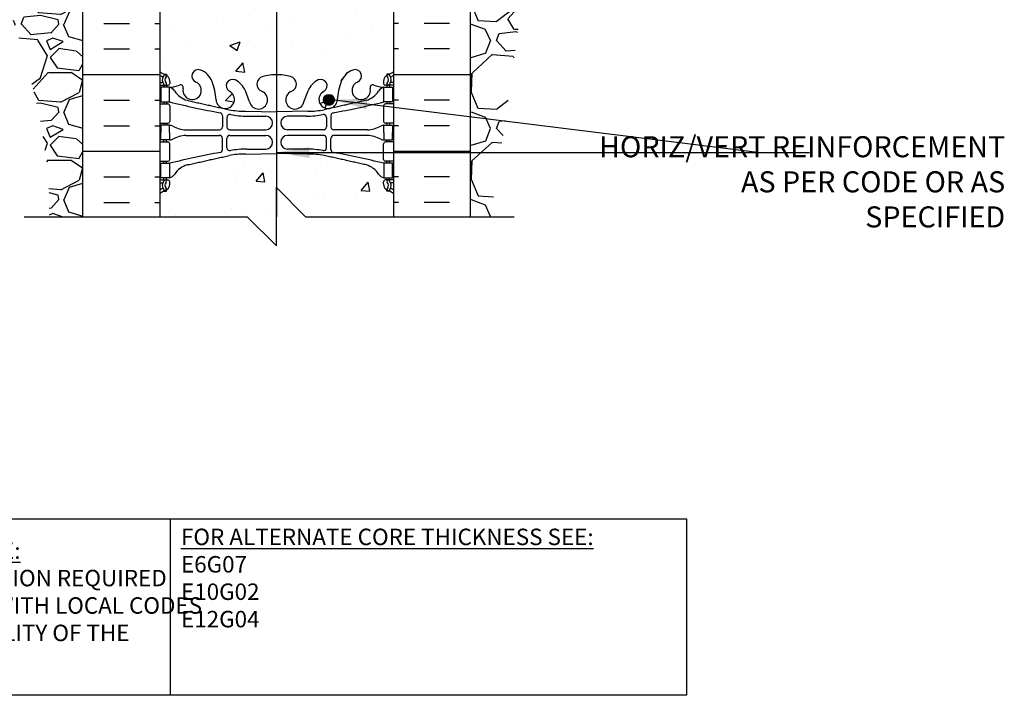
# Model space of a CAD drawing. Units: inches. Extents: x 160.8 to 211.5, y 103.1 to 183.5.
# Drawn here: x 177.8 to 211.5, y 103.1 to 126.2 of the extents above; entities that cross this region are included whole.
import ezdxf

# ---------------------------------------------------------------- set-up
doc = ezdxf.new("R2010")
doc.units = ezdxf.units.IN
doc.header["$MEASUREMENT"] = 0
for name, color, linetype in [('HATCH', 12, 'Continuous'), ('LINE18', 9, 'Continuous'), ('line25', 2, 'Continuous'), ('LINE3', 3, 'Continuous'), ('LINE50', 5, 'Continuous'), ('TEXT', 4, 'Continuous'), ('Web_Edge', 9, 'Continuous')]:
    doc.layers.add(name, color=color, linetype=linetype)
doc.styles.add('DIM', font='romans.shx', dxfattribs={"width": 0.7})
doc.styles.get("Standard").update_dxf_attribs({"font": 'romans.shx', "height": 0.75})
doc.dimstyles.new('ext_12', dxfattribs={"dimscale": 12, "dimtxt": 0.09375, "dimasz": 0.09375, "dimexe": 0.09375, "dimexo": 0.0625, "dimgap": 0.0625, "dimtad": 1, "dimdec": 1, "dimzin": 2, "dimdsep": 46, "dimlunit": 4, "dimtxsty": 'DIM', "dimcen": 0.09, "dimdle": 0.09375, "dimclrt": 4, "dimadec": 0, "dimazin": 0, "dimtfac": 1, "dimtdec": 1, "dimtmove": 2, "dimatfit": 3, "dimfxl": 1, "dimfrac": 2, "dimtolj": 1, "dimtzin": 0, "dimarcsym": 0})

msp = doc.modelspace()

# ---------------------------------------------------------------- hatches: boundary and pattern name
at = {"layer": 'HATCH'}
h = msp.add_hatch(dxfattribs=at)
h.set_pattern_fill('AR-CONC', color=256, scale=0.5)
edge = h.paths.add_edge_path()
edge.add_line((190.2783681, 120.5584036), (190.2783681, 120.6259036))
edge.add_arc((190.3408681, 120.6259036), 0.0625, 90, 180, ccw=False)
edge.add_line((190.3408681, 120.6884036), (190.3883681, 120.6884036))
edge.add_line((190.3883681, 120.6884036), (190.3883681, 120.7584036))
edge.add_line((190.3883681, 120.7584036), (190.2833681, 120.7584036))
edge.add_arc((190.4057768, 121.1010074), 0.3638149, 214.97751375, 250.33874127, ccw=False)
edge.add_arc((189.4826579, 120.4897774), 0.7434991, 32.79191653, 73.81071146)
edge.add_spline(control_points=[(189.689954, 121.2037936), (188.252504, 121.5242536)], knot_values=[0, 0, 1, 1], degree=1, periodic=0)
edge.add_arc((187.6961662, 118.5926488), 2.9839267, 79.25461643, 90.09946546)
edge.add_line((187.6909861, 121.576571), (186.6243711, 121.5923235))
edge.add_line((186.6243711, 121.5923235), (185.5577562, 121.576571))
edge.add_arc((185.5525761, 118.5926488), 2.9839267, 89.90053454, 100.74538357)
edge.add_spline(control_points=[(184.9962382, 121.5242536), (183.5587882, 121.2037936)], knot_values=[0, 0, 1, 1], degree=1, periodic=0)
edge.add_arc((183.7660844, 120.4897774), 0.7434991, 106.18928854, 147.20808347)
edge.add_arc((182.8429655, 121.1010074), 0.3638149, 289.66125873, 325.02248625, ccw=False)
edge.add_line((182.9653741, 120.7584036), (182.8603741, 120.7584036))
edge.add_line((182.8603741, 120.7584036), (182.8603741, 120.6884036))
edge.add_line((182.8603741, 120.6884036), (182.9078741, 120.6884036))
edge.add_arc((182.9078741, 120.6259036), 0.0625, 0, 90, ccw=False)
edge.add_line((182.9703741, 120.6259036), (182.9703741, 120.5584036))
edge.add_arc((182.7203741, 120.5584036), 0.25, 304.05579774, 360, ccw=False)
edge.add_line((182.8603741, 120.3512804), (182.8603741, 120.3095544))
edge.add_line((182.8603741, 120.3095544), (182.7703741, 120.3095544))
edge.add_arc((182.9703741, 119.8512968), 0.5, 113.57817848, 133.78911117)
edge.add_line((182.6243711, 120.2122427), (182.6243711, 119.4327139))
edge.add_line((182.6243711, 119.4327139), (185.6128275, 119.432699))
edge.add_line((185.6128275, 119.432699), (186.6128275, 118.432699))
edge.add_line((186.6128275, 118.432699), (186.6128275, 120.432699))
edge.add_line((186.6128275, 120.432699), (187.6128275, 119.432699))
edge.add_line((187.6128275, 119.432699), (190.6243711, 119.4327193))
edge.add_line((190.6243711, 119.4327193), (190.6243711, 120.2122427))
edge.add_arc((190.2783681, 119.8512968), 0.5, 46.21088883, 66.42182152)
edge.add_line((190.4783681, 120.3095544), (190.3883681, 120.3095544))
edge.add_line((190.3883681, 120.3095544), (190.3883681, 120.3512804))
edge.add_arc((190.5283681, 120.5584036), 0.25, 180, 235.94420226, ccw=False)
h.paths.add_polyline_path([(190.6243711, 127.1778339), (190.6243711, 127.9372226), (190.5393747, 127.676567, -0.6), (190.4393747, 127.676567), (190.3904617, 127.826567), (190.2643747, 127.826567, -0.4142135624), (190.2143747, 127.876567), (190.2143747, 127.906567), (190.1143747, 127.906567), (190.1143747, 129.5080651, -0.3803920598), (189.8214103, 129.8031667, 2.0872314076), (189.3875109, 129.5783494, -1), (189.2240823, 129.1698264, -0.213449913), (188.8318565, 129.5590268, -0.0699232591), (188.6949896, 130.2028295, 1.7023944724), (188.2452211, 129.8902852, -0.9407930193), (188.0417086, 129.507022, -0.1730747606), (187.6958003, 129.8736791), (187.5531624, 130.2605239, 1.6124735372), (187.1216193, 129.9009357, -0.734872413), (187.0985157, 129.3898969, -0.0684752628), (186.6243752, 129.3278339, -0.0684752628), (186.1502348, 129.3898969, -0.734872413), (186.1271312, 129.9009357, 1.6124735372), (185.695588, 130.2605239), (185.5529502, 129.8736791, -0.1730747606), (185.2070419, 129.507022, -0.9407930193), (185.0035293, 129.8902852, 1.7023944724), (184.5537609, 130.2028295, -0.0699232591), (184.4168939, 129.5590268, -0.213449913), (184.0246681, 129.1698264, -1), (183.8612396, 129.5783494, 2.0872314076), (183.4273401, 129.8031667, -0.3803970205), (183.1343703, 129.5080647), (183.1343675, 127.906567), (183.0343675, 127.906567), (183.0343675, 127.876567, -0.4142135624), (182.9843675, 127.826567), (182.8582805, 127.826567), (182.8093675, 127.676567, -0.6), (182.7093675, 127.676567), (182.6243711, 127.9372226), (182.6243711, 127.1778339), (182.6243711, 124.4045645, 0.0884161507), (182.7703741, 124.3072528), (182.8603741, 124.3072528), (182.8603741, 124.2655267, -0.2490694202), (182.9703741, 124.0584036), (182.9703741, 123.9909036, -0.4142135624), (182.9078741, 123.9284036), (182.8603741, 123.9284036), (182.8603741, 123.8584036), (182.9653741, 123.8584036, 0.0853478446), (183.2948336, 123.9339222, -0.6696014941), (183.427336, 123.8136405, 2.0872314076), (183.8612355, 124.0384577, -1), (184.024664, 124.4469808, -0.213449913), (184.4168898, 124.0577803, -0.0699232591), (184.5537567, 123.4139776, 1.7023944724), (185.0035252, 123.7265219, -0.9407930193), (185.2070377, 124.1097851, -0.1730747606), (185.5529461, 123.7431281), (185.6955839, 123.3562833, 1.6124735372), (186.1271271, 123.7158715, -0.734872413), (186.1502307, 124.2269103, -0.0684752628), (186.6243711, 124.2889733, -0.0684752628), (187.0985115, 124.2269103, -0.734872413), (187.1216152, 123.7158715, 1.6124735372), (187.5531583, 123.3562833), (187.6957962, 123.7431281, -0.1730747606), (188.0417045, 124.1097851, -0.9407930193), (188.245217, 123.7265219, 1.7023944724), (188.6949855, 123.4139776, -0.0699232591), (188.8318524, 124.0577803, -0.213449913), (189.2240782, 124.4469808, -1), (189.3875068, 124.0384577, 2.0872314076), (189.8214062, 123.8136405, -0.6696014941), (189.9539086, 123.9339222, 0.0853478446), (190.2833681, 123.8584036), (190.3883681, 123.8584036), (190.3883681, 123.9284036), (190.3408681, 123.9284036, -0.4142135624), (190.2783681, 123.9909036), (190.2783681, 124.0584036, -0.2490694202), (190.3883681, 124.2655267), (190.3883681, 124.3072528), (190.4783681, 124.3072528, 0.0884161507), (190.6243711, 124.4045645)])
h.paths.add_polyline_path([(186.5481252, 131.904623, 0.2256517541), (186.1731252, 132.279623), (183.5093757, 132.279623, 0.2256517541), (183.1343757, 131.904623), (183.1343757, 131.0638171, 0.2256517541), (183.5093757, 130.6888171), (186.1731252, 130.6888171, 0.2256517541), (186.5481252, 131.0638171)])
h.paths.add_polyline_path([(186.5481252, 132.8452446), (186.5481252, 133.6860505, 0.2256517541), (186.1731252, 134.0610505), (183.5093757, 134.0610505, 0.2256517541), (183.1343757, 133.6860505), (183.1343757, 132.8452446, 0.2256517541), (183.5093757, 132.4702446), (186.1731252, 132.4702446, 0.2256517541)])
h.paths.add_polyline_path([(190.1143747, 133.6860505, 0.2256517541), (189.7393747, 134.0610505), (187.0756252, 134.0610505, 0.2256517541), (186.7006252, 133.6860505), (186.7006252, 132.8452446, 0.2256517541), (187.0756252, 132.4702446), (189.7393747, 132.4702446, 0.2256517541), (190.1143747, 132.8452446)])
h.paths.add_polyline_path([(190.1143747, 131.904623, 0.2256517541), (189.7393747, 132.279623), (187.0756252, 132.279623, 0.2256517541), (186.7006252, 131.904623), (186.7006252, 131.0638171, 0.2256517541), (187.0756252, 130.6888171), (189.7393747, 130.6888171, 0.2256517541), (190.1143747, 131.0638171)])
h.paths.add_polyline_path([(190.1143747, 135.8654839), (189.9943747, 136.0654839), (189.9943747, 136.1778339), (189.9943747, 136.2901839), (190.1143747, 136.4901839), (190.1143747, 137.9589936, 0.2681384485), (189.9532241, 138.1071171), (183.2955264, 138.1071171, 0.2681558505), (183.1343715, 137.95898), (183.1343715, 136.4901773), (183.2543675, 136.2901839), (183.2543675, 136.1778339), (183.2543675, 136.0654839), (183.1343715, 135.8654905), (183.1343715, 134.3966878, 0.2681558505), (183.2955264, 134.2485507), (189.9532241, 134.2485507, 0.2681384485), (190.1143747, 134.3966742)])
h.paths.add_polyline_path([(186.5481252, 139.5104232, 0.2256517541), (186.1731252, 139.8854232), (183.5093757, 139.8854232, 0.2256517541), (183.1343757, 139.5104232), (183.1343757, 138.6696173, 0.2256517541), (183.5093757, 138.2946173), (186.1731252, 138.2946173, 0.2256517541), (186.5481252, 138.6696173)])
h.paths.add_polyline_path([(186.5481252, 141.2918507, 0.2256517541), (186.1731252, 141.6668507), (183.5093757, 141.6668507, 0.2256517541), (183.1343757, 141.2918507), (183.1343757, 140.4510448, 0.2256517541), (183.5093757, 140.0760448), (186.1731252, 140.0760448, 0.2256517541), (186.5481252, 140.4510448)])
h.paths.add_polyline_path([(190.1143747, 141.2918507, 0.2256517541), (189.7393747, 141.6668507), (187.0756252, 141.6668507, 0.2256517541), (186.7006252, 141.2918507), (186.7006252, 140.4510448, 0.2256517541), (187.0756252, 140.0760448), (189.7393747, 140.0760448, 0.2256517541), (190.1143747, 140.4510448)])
h.paths.add_polyline_path([(190.1143747, 139.5104232, 0.2256517541), (189.7393747, 139.8854232), (187.0756252, 139.8854232, 0.2256517541), (186.7006252, 139.5104232), (186.7006252, 138.6696173, 0.2256517541), (187.0756252, 138.2946173), (189.7393747, 138.2946173, 0.2256517541), (190.1143747, 138.6696173)])
h.paths.add_polyline_path([(190.1143747, 144.4491008), (190.2143747, 144.4491008), (190.2143747, 144.4791008, -0.4142135624), (190.2643747, 144.5291008), (190.3904617, 144.5291008), (190.4393747, 144.6791008, -0.6), (190.5393747, 144.6791008), (190.6243711, 144.4184452), (190.6243711, 145.1778339), (182.6243711, 145.1778339), (182.6243711, 144.4184452), (182.7093675, 144.6791008, -0.6), (182.8093675, 144.6791008), (182.8582805, 144.5291008), (182.9843675, 144.5291008, -0.4142135624), (183.0343675, 144.4791008), (183.0343675, 144.4491008), (183.1343675, 144.4491008), (183.1343702, 142.8476031, -0.3803970779), (183.4273401, 142.5525011, 2.0872314076), (183.8612396, 142.7773184, -1), (184.0246681, 143.1858414, -0.213449913), (184.4168939, 142.796641, -0.0682259172), (184.5525917, 142.1687744, 1.7531709102), (185.0035293, 142.4653826, -0.9407930193), (185.2070419, 142.8486458, -0.1730747606), (185.5529502, 142.4819887), (185.695588, 142.0951439, 1.6124735372), (186.1271312, 142.4547321, -0.734872413), (186.1502348, 142.9657709, -0.0684752628), (186.6243752, 143.0278339, -0.0684752628), (187.0985157, 142.9657709, -0.734872413), (187.1216193, 142.4547321, 1.6124735373), (187.5531624, 142.0951439), (187.6958003, 142.4819887, -0.1730747606), (188.0417086, 142.8486458, -0.9407930193), (188.2452211, 142.4653826, 1.7531709102), (188.6961587, 142.1687744, -0.0682259172), (188.8318565, 142.796641, -0.213449913), (189.2240823, 143.1858414, -1), (189.3875109, 142.7773184, 2.0872314076), (189.8214103, 142.5525011, -0.3803920598), (190.1143747, 142.8476027)])
h.paths.add_polyline_path([(192.6243711, 143.1064053), (192.6243711, 144.6778339), (191.3118711, 144.6778339), (191.3118711, 145.1778339), (190.6243711, 145.1778339), (190.6243711, 135.1778339), (191.1243711, 135.1778339)])
h.paths.add_polyline_path([(182.6243711, 145.1778339), (180.6243711, 145.1778339), (180.6243711, 143.1064053), (182.1243711, 135.1778339), (182.6243711, 135.1778339)])
h = msp.add_hatch(dxfattribs=at)
h.set_pattern_fill('GRAVEL', color=256, scale=3, style=0)
h.set_pattern_definition([(228.0128, (195.40937, 122.4327), (-23.9999947, -27.000004), [0.40361, -39.95726]), (184.9697, (195.13937, 122.1327), (36.00000315, 2.9999739), [0.6926, -68.56777]), (132.5104, (194.44937, 122.0727), (29.9999722, -33.000026), [0.48836, -48.3481]), (267.2737, (193.27937, 121.3227), (2.99998805, 60.0000009), [0.63071, -62.44067]), (292.8337, (193.24937, 120.6927), (-15.0000297, 35.9999892), [0.61847, -61.22812]), (357.2737, (193.48937, 120.1227), (-60.0000009, 2.99998805), [0.63071, -62.44067]), (37.6942, (194.11937, 120.0927), (-39.00002204, -29.9999712), [0.83409, -82.57455]), (72.2553, (194.77937, 120.6027), (21.0000323, 65.9999887), [0.78746, -77.95896]), (121.4296, (195.01937, 121.3527), (-24.0000247, 38.9999851), [0.63285, -62.65222]), (175.2364, (194.68937, 121.8927), (33.0000028, -2.9999746), [0.7225, -35.40229]), (222.3974, (193.96937, 121.9527), (-36.00002205, -32.99997625), [0.934344, -92.500125]), (138.8141, (196.24937, 121.2927), (-21.000009, 17.999992), [0.3189, -31.57153]), (171.4692, (196.00937, 121.5027), (38.9999949, -6.0000237), [0.60671, -60.06453]), (225, (195.4094, 121.5927), (-3e-16, -3), [0.42426, -3.81838]), (203.1986, (195.19937, 121.9527), (14.999999, 6.000004), [0.22847, -22.61885]), (291.8014, (194.98937, 121.8627), (-3, 9.000001), [0.3231, -15.83239]), (30.9638, (195.10937, 121.5627), (8.999994, 6.000007), [0.52479, -16.96807]), (161.565, (195.5594, 121.8327), (6, -2.999995), [0.37947, -9.10736]), (16.3895, (193.24937, 121.8627), (30.0000066, 8.9999781), [0.5316, -52.62853]), (70.3462, (193.75937, 122.0127), (-11.9999857, -33.0000064), [0.44598, -44.15222]), (293.1986, (195.55937, 122.4327), (-6.000004, 14.999999), [0.45694, -22.39037]), (343.6105, (195.73937, 122.0127), (-30.0000066, 8.9999781), [0.5316, -52.62853]), (339.444, (193.24937, 120.0027), (-15.0000055, 5.999988), [0.51264, -25.11937]), (294.7751, (193.72937, 119.8227), (-14.9999766, 33.0000103), [0.42953, -42.52393]), (66.8014, (195.58937, 119.4327), (6.000004, 14.999999), [0.45694, -22.39037]), (17.354, (195.76937, 119.8527), (-39.000006, -11.9999835), [0.50289, -49.78627]), (69.444, (194.11937, 119.4327), (-5.999988, -15.0000055), [0.25632, -25.3757]), (101.31, (195.4094, 119.4327), (-2.999993, 12.000002), [0.15297, -15.14409]), (165.9638, (195.3794, 119.5827), (9.000002, -2.999994), [0.61847, -11.75085]), (186.009, (194.77937, 119.7327), (29.9999993, 2.999998), [0.57315, -56.74177]), (303.69, (195.1094, 121.2927), (-3.000004, 6), [0.43267, -10.384]), (353.1572, (195.34937, 120.9327), (50.9999981, -6.000024), [0.75538, -74.78269]), (60.9454, (196.09937, 120.8427), (-12, -21.000001), [0.30887, -30.57802]), (90, (196.2494, 121.1127), (-3, 3), [0.18, -2.82]), (120.2564, (194.71937, 119.8227), (11.9999847, -21.0000074), [0.41677, -41.26056]), (48.0128, (194.50937, 120.1827), (23.9999947, 27.000004), [0.80722, -39.55366]), (0, (195.0494, 120.7827), (3, 3), [0.78, -2.22]), (325.3048, (195.82937, 120.7827), (-29.9999828, 21.0000258), [0.47434, -46.95982]), (254.0546, (196.21937, 120.5127), (-3, -12), [0.4368, -21.40352]), (207.646, (196.09937, 120.0927), (-56.9999874, -30.00002314), [0.711195, -70.40842]), (175.4261, (195.46937, 119.7627), (-39.0000017, 2.9999844), [0.7524, -74.48722])])
edge = h.paths.add_edge_path()
edge.add_line((193.2493711, 141.1772246), (193.2493711, 127.1778339))
edge.add_line((193.2493711, 127.1778339), (193.2493711, 119.432699))
edge.add_line((193.2493711, 119.432699), (193.9234532, 119.432699))
edge.add_spline(control_points=[(193.9234532, 119.432699), (194.0317195, 120.0780357), (194.7929439, 124.6830785), (195.4016393, 131.6061167), (198.9876248, 138.5047682), (201.8760666, 140.0051998), (202.6709724, 140.418122)], knot_values=[0, 0, 0, 0, 1.9620139328, 13.9997916935, 21.004381024, 23.6639904352, 23.6639904352, 23.6639904352, 23.6639904352], degree=3, periodic=0)
edge.add_line((202.6709724, 140.418122), (202.6709724, 141.1778339))
edge.add_line((202.6709724, 141.1778339), (193.2493711, 141.1772246))
h = msp.add_hatch(dxfattribs=at)
h.set_pattern_fill('GRAVEL', color=256, scale=3, style=0)
h.set_pattern_definition([(228.01279, (2.16, 3), (-24, -27), [0.403608, -39.957264]), (184.96974, (1.89, 2.7), (36, 3), [0.692604, -68.567774]), (132.51045, (1.2, 2.64), (30, -33), [0.488364, -48.348098]), (267.27369, (0.03, 1.89), (3, 60), [0.630714, -62.440674]), (292.833654, (0, 1.26), (-15, 36), [0.618465, -61.22812]), (357.27369, (0.24, 0.69), (-60, 3), [0.630714, -62.440674]), (37.69424, (0.87, 0.66), (-39, -30), [0.834087, -82.574546]), (72.25533, (1.53, 1.17), (21, 66), [0.787464, -77.958964]), (121.429566, (1.77, 1.92), (-24, 39), [0.63285, -62.65222]), (175.23636, (1.44, 2.46), (33, -3), [0.722496, -35.402288]), (222.39744, (0.72, 2.52), (-36, -33), [0.934344, -92.500125]), (138.81407, (3, 1.86), (-21, 18), [0.318903, -31.571534]), (171.469234, (2.76, 2.07), (39, -6), [0.60671, -60.064534]), (225, (2.16, 2.16), (-3e-16, -3), [0.424263, -3.818378]), (203.1986, (1.95, 2.52), (15, 6), [0.228474, -22.618845]), (291.8014, (1.74, 2.43), (-3, 9), [0.32311, -15.832385]), (30.96376, (1.86, 2.13), (9, 6), [0.524787, -16.96807]), (161.56505, (2.31, 2.4), (6, -3), [0.379473, -9.10736]), (16.38954, (0, 2.43), (30, 9), [0.5316, -52.628535]), (70.34618, (0.51, 2.58), (-12, -33), [0.445983, -44.152223]), (293.1986, (2.31, 3), (-6, 15), [0.456945, -22.390374]), (343.61046, (2.49, 2.58), (-30, 9), [0.5316, -52.628535]), (339.44395, (0, 0.57), (-15, 6), [0.51264, -25.11937]), (294.77514, (0.48, 0.39), (-15, 33), [0.429534, -42.52393]), (66.8014, (2.34, 0), (6, 15), [0.456945, -22.390374]), (17.354025, (2.52, 0.42), (-39, -12), [0.502893, -49.78627]), (69.44395, (0.87, 0), (-6, -15), [0.25632, -25.37569]), (101.30993, (2.16, 0), (-3, 12), [0.15297, -15.14409]), (165.96376, (2.13, 0.15), (9, -3), [0.618465, -11.75085]), (186.009006, (1.53, 0.3), (30, 3), [0.57315, -56.74177]), (303.69007, (1.86, 1.86), (-3, 6), [0.432666, -10.383988]), (353.157227, (2.1, 1.5), (51, -6), [0.755382, -74.782688]), (60.9454, (2.85, 1.41), (-12, -21), [0.308868, -30.578022]), (90, (3, 1.68), (-3, 3), [0.18, -2.82]), (120.25644, (1.47, 0.39), (12, -21), [0.416772, -41.26056]), (48.01279, (1.26, 0.75), (24, 27), [0.807216, -39.553656]), (0, (1.8, 1.35), (3, 3), [0.78, -2.22]), (325.30485, (2.58, 1.35), (30, -21), [0.474342, -46.959823]), (254.0546, (2.97, 1.08), (-3, -12), [0.436806, -21.403524]), (207.645975, (2.85, 0.66), (-57, -30), [0.711195, -70.408423]), (175.42608, (2.22, 0.33), (-39, 3), [0.752397, -74.48722])])
edge = h.paths.add_edge_path()
edge.add_spline(control_points=[(170.8536882, 137.8350122), (171.3949763, 137.6096483), (173.0618971, 136.9156301), (175.3042097, 133.2500172), (177.1926584, 127.3500455), (178.9447121, 122.2888853), (178.8406188, 119.432699)], knot_values=[0, 0, 0, 0, 1.7337546567, 5.3391744609, 12.1489977893, 20.7559629577, 20.7559629577, 20.7559629577, 20.7559629577], degree=3, periodic=0)
edge.add_line((178.8406188, 119.432699), (179.9993711, 119.432699))
edge.add_line((179.9993711, 119.432699), (179.9993711, 131.0528339))
edge.add_line((179.9993711, 131.0528339), (179.9993711, 135.6778339))
edge.add_line((179.9993711, 135.6778339), (179.9993711, 139.3288027))
edge.add_line((179.9993711, 139.3288027), (177.4993711, 139.2465547))
edge.add_line((177.4993711, 139.2465547), (170.8536882, 139.0279171))
edge.add_line((170.8536882, 139.0279171), (170.8536882, 137.8350122))
h = msp.add_hatch(dxfattribs=at)
h.set_pattern_fill('INSUL', color=256, scale=7, style=0)
h.set_pattern_definition([(0, (-2743.5372, -287.8317), (0, 2.625), []), (0, (-2743.5372, -286.9567), (0, 2.625), [0.875, -0.875]), (0, (-2743.5372, -286.0817), (0, 2.625), [0.875, -0.875])])
h.paths.add_polyline_path([(179.9993711, 119.432699), (182.6243711, 119.432699), (182.6243711, 127.1778339), (181.9368711, 127.1778339), (181.9368711, 127.6778339), (180.4368711, 127.6778339), (180.4368711, 127.1778339), (179.9993711, 127.1778339)])
h = msp.add_hatch(dxfattribs=at)
h.set_pattern_fill('INSUL', color=256, scale=7, style=0)
h.set_pattern_definition([(180, (3116.786, -287.8317), (0, 2.625), []), (180, (3116.786, -286.9567), (0, 2.625), [0.875, -0.875]), (180, (3116.786, -286.0817), (0, 2.625), [0.875, -0.875])])
h.paths.add_polyline_path([(190.6243711, 119.432699), (193.2493711, 119.432699), (193.2493711, 127.1778339), (192.8118711, 127.1778339), (192.8118711, 127.6778339), (191.3118711, 127.6778339), (191.3118711, 127.1778339), (190.6243711, 127.1778339)])
at = {"layer": 'LINE3'}
for points in [[(188.5969778, 123.4290214, 1), (188.2219778, 123.4290214, 1)], [(188.2219778, 123.4290214, 1), (188.5969778, 123.4290214, 1)]]:
    msp.add_hatch(color=256, dxfattribs=at).paths.add_polyline_path(points)

# ---------------------------------------------------------------- linework, layer by layer
at = {"layer": 'LINE18'}
msp.add_lwpolyline([(177.9878275, 119.432737), (185.6128275, 119.432699), (186.6128275, 118.432699), (186.6128275, 120.432699), (187.6128275, 119.432699), (194.7378275, 119.4327471)], dxfattribs=at)
at = {"layer": 'line25'}
for p, q in [((182.6243711, 127.1778339), (182.6243711, 119.432699)), ((190.6243711, 119.432699), (190.6243711, 127.1778339))]:
    msp.add_line(p, q, dxfattribs=at)
at = {"layer": 'LINE3'}
msp.add_line((186.6126637, 143.6778339), (186.6128275, 119.4327091), dxfattribs=at)
msp.add_circle((188.4094778, 123.4290214), 0.1875, dxfattribs=at)
msp.add_circle((188.4094778, 123.4290214), 0.1875, dxfattribs=at)
at = {"layer": 'LINE50'}
for p, q in [((179.9993711, 119.432699), (179.9993711, 127.1778339)), ((193.2493711, 119.432699), (193.2493711, 127.1778339))]:
    msp.add_line(p, q, dxfattribs=at)
at = {"layer": 'TEXT'}
msp.add_lwpolyline([(169.9940327, 109.103042), (182.9775385, 109.103042), (182.9775385, 103.0649997), (169.9940327, 103.0649997)], close=True, dxfattribs=at)
msp.add_lwpolyline([(182.9775385, 109.103042), (200.6380709, 109.103042), (200.6380709, 103.0649997), (182.9775385, 103.0649997)], dxfattribs=at)
at = {"layer": 'Web_Edge'}
for p, q in [((182.7703741, 124.3072528), (182.8603741, 124.3072528)), ((182.8603741, 124.3072528), (182.8603741, 124.2655267)), ((190.4783681, 124.3072528), (190.3883681, 124.3072528)), ((190.3883681, 124.3072528), (190.3883681, 124.2655267)), ((182.6243711, 124.0284036), (182.7022496, 124.0284036)), ((182.6243711, 123.9284036), (182.9078741, 123.9284036)), ((182.7703741, 123.9284036), (182.7703741, 123.8584036)), ((182.8603741, 123.9284036), (182.8603741, 123.8584036)), ((182.9703741, 124.0584036), (182.9703741, 123.9909036)), ((190.2783681, 124.0584036), (190.2783681, 123.9909036)), ((190.6243711, 123.9284036), (190.3408681, 123.9284036)), ((190.3883681, 123.9284036), (190.3883681, 123.8584036)), ((190.4783681, 123.9284036), (190.4783681, 123.8584036)), ((190.6243711, 124.0284036), (190.5464926, 124.0284036)), ((185.6955839, 123.3562833), (185.5529461, 123.7431281)), ((187.5531583, 123.3562833), (187.6957962, 123.7431281)), ((182.6243711, 123.2884036), (182.9078741, 123.2884036)), ((182.7703741, 123.3584036), (182.7703741, 123.2884036)), ((182.8603741, 123.3584036), (182.8603741, 123.2884036)), ((182.9703741, 123.2259036), (182.9703741, 122.6909036)), ((190.2783681, 123.2259036), (190.2783681, 122.6909036)), ((190.6243711, 123.2884036), (190.3408681, 123.2884036)), ((190.3883681, 123.3584036), (190.3883681, 123.2884036)), ((190.4783681, 123.3584036), (190.4783681, 123.2884036)), ((184.7724282, 122.8884783), (184.7724282, 122.5037144)), ((185.5577562, 123.0402362), (186.6243782, 123.0244835)), ((185.6050906, 122.8723519), (186.251972, 122.8723519)), ((187.6909861, 123.0402362), (186.624364, 123.0244835)), ((187.6436516, 122.8723519), (186.9967703, 122.8723519)), ((188.476314, 122.8884783), (188.476314, 122.5037144)), ((182.6243711, 122.6284036), (182.9078741, 122.6284036)), ((182.7703741, 122.6284036), (182.7703741, 122.5584036)), ((182.8603741, 122.6284036), (182.8603741, 122.5584036)), ((184.9249282, 122.8264227), (184.9249282, 122.5037145)), ((188.323814, 122.8264227), (188.323814, 122.5037145)), ((190.6243711, 122.6284036), (190.3408681, 122.6284036)), ((190.3883681, 122.6284036), (190.3883681, 122.5584036)), ((190.4783681, 122.6284036), (190.4783681, 122.5584036)), ((183.5180982, 122.4029335), (184.6724959, 122.4037145)), ((183.5180982, 122.2138736), (184.6724959, 122.2130927)), ((185.0249282, 122.4037145), (186.251972, 122.4037145)), ((185.0249282, 122.2130927), (186.251972, 122.2130927)), ((188.223814, 122.4037145), (186.9967703, 122.4037145)), ((188.223814, 122.2130927), (186.9967703, 122.2130927)), ((189.730644, 122.4029335), (188.5762464, 122.4037145)), ((189.730644, 122.2138736), (188.5762464, 122.2130927)), ((182.6243711, 121.9884036), (182.9078741, 121.9884036)), ((182.7703741, 121.9884036), (182.7703741, 122.0584036)), ((182.8603741, 121.9884036), (182.8603741, 122.0584036)), ((182.9703741, 121.3909036), (182.9703741, 121.9259036)), ((184.7724282, 121.7283289), (184.7724282, 122.1130927)), ((184.9249282, 121.7903844), (184.9249282, 122.1130927)), ((188.323814, 121.7903844), (188.323814, 122.1130927)), ((188.476314, 121.7283289), (188.476314, 122.1130927)), ((190.2783681, 121.3909036), (190.2783681, 121.9259036)), ((190.6243711, 121.9884036), (190.3408681, 121.9884036)), ((190.3883681, 121.9884036), (190.3883681, 122.0584036)), ((190.4783681, 121.9884036), (190.4783681, 122.0584036)), ((185.5577562, 121.576571), (186.6243782, 121.5923236)), ((185.6050906, 121.7444553), (186.251972, 121.7444553)), ((187.6909861, 121.576571), (186.624364, 121.5923236)), ((187.6436516, 121.7444553), (186.9967703, 121.7444553)), ((182.6243711, 121.3284036), (182.9078741, 121.3284036)), ((182.7703741, 121.2584036), (182.7703741, 121.3284036)), ((182.8603741, 121.2584036), (182.8603741, 121.3284036)), ((190.6243711, 121.3284036), (190.3408681, 121.3284036)), ((190.3883681, 121.2584036), (190.3883681, 121.3284036)), ((190.4783681, 121.2584036), (190.4783681, 121.3284036)), ((182.6243711, 120.6884036), (182.9078741, 120.6884036)), ((182.6243711, 120.5884036), (182.7022496, 120.5884036)), ((182.7703741, 120.6884036), (182.7703741, 120.7584036)), ((182.8603741, 120.6884036), (182.8603741, 120.7584036)), ((182.9703741, 120.5584036), (182.9703741, 120.6259036)), ((190.2783681, 120.5584036), (190.2783681, 120.6259036)), ((190.6243711, 120.6884036), (190.3408681, 120.6884036)), ((190.3883681, 120.6884036), (190.3883681, 120.7584036)), ((190.4783681, 120.6884036), (190.4783681, 120.7584036)), ((190.6243711, 120.5884036), (190.5464926, 120.5884036)), ((182.7703741, 120.3095544), (182.8603741, 120.3095544)), ((182.8603741, 120.3095544), (182.8603741, 120.3512804)), ((190.3883681, 120.3095544), (190.3883681, 120.3512804)), ((190.4783681, 120.3095544), (190.3883681, 120.3095544))]:
    msp.add_line(p, q, dxfattribs=at)
for points in [[(182.6653741, 123.3584036), (182.9653741, 123.3584036), (182.9653741, 123.8584036), (182.6653741, 123.8584036)], [(190.5833681, 123.3584036), (190.2833681, 123.3584036), (190.2833681, 123.8584036), (190.5833681, 123.8584036)], [(182.6653741, 121.2584036), (182.9653741, 121.2584036), (182.9653741, 120.7584036), (182.6653741, 120.7584036)], [(190.5833681, 121.2584036), (190.2833681, 121.2584036), (190.2833681, 120.7584036), (190.5833681, 120.7584036)]]:
    msp.add_lwpolyline(points, close=True, dxfattribs=at)
for points in [[(182.9653741, 122.3084036), (182.9653741, 122.5584036), (182.6653741, 122.5584036), (182.6653741, 122.3084036)], [(190.2833681, 122.3084036), (190.2833681, 122.5584036), (190.5833681, 122.5584036), (190.5833681, 122.3084036)], [(182.9653741, 122.3084036), (182.9653741, 122.0584036), (182.6653741, 122.0584036), (182.6653741, 122.3084036)], [(190.2833681, 122.3084036), (190.2833681, 122.0584036), (190.5833681, 122.0584036), (190.5833681, 122.3084036)]]:
    msp.add_lwpolyline(points, dxfattribs=at)
for centre, radius, start, end in [((182.9703741, 124.7655104), 0.5, 226.21088883, 250.52877936), ((182.9703741, 124.7655104), 0.6, 234.78321605, 245.07477071), ((182.9640815, 124.112963), 0.25, 140.114512, 222.46086784), ((182.7082919, 124.2024928), 0.0210317, 343.46400404, 63.99572766), ((182.8063151, 124.2438597), 0.0450092, 321.44800065, 139.1878992), ((182.7203741, 124.0584036), 0.25, 0, 70.52877936), ((182.9640815, 124.112963), 0.16, 140.0000772, 222.46086784), ((183.9429497, 124.2427193), 0.22, 68.19625201, 248.19625201), ((183.7857004, 123.8139222), 0.6766586, 21.12389215, 69.31974717), ((186.2186447, 123.9677757), 0.2680135, 104.78919236, 250.03375215), ((186.6128275, 122.5349938), 1.7540174, 89.62291875, 105.29183375), ((186.6359148, 122.5349938), 1.7540174, 74.70816625, 90.37708125), ((187.0300975, 123.9677757), 0.2680135, 289.96624785, 75.21080764), ((189.4630418, 123.8139222), 0.6766586, 110.68025283, 158.87610785), ((189.3057925, 124.2427193), 0.22, 291.80374799, 111.80374799), ((190.5283681, 124.0584036), 0.25, 109.47122064, 180), ((190.4424271, 124.2438597), 0.0450092, 40.8121008, 218.55199935), ((190.2846607, 124.112963), 0.16, 317.53913216, 39.9999228), ((190.2783681, 124.7655104), 0.5, 289.47122064, 313.78911117), ((190.2846607, 124.112963), 0.25, 317.53913216, 39.885488), ((190.5404503, 124.2024928), 0.0210317, 116.00427234, 196.53599596), ((190.2783681, 124.7655104), 0.6, 294.92522929, 305.21678395), ((182.7024536, 124.047986), 0.0195835, 269.40315581, 15.49009994), ((182.8128451, 123.9745703), 0.045, 222.46086784, 42.46086784), ((182.9078741, 123.9909036), 0.0625, 270, 0), ((182.910507, 124.8541825), 0.9972894, 273.15379164, 293.14670172), ((183.3363121, 123.8464916), 0.0967706, 340.15512933, 110.43306701), ((183.7346695, 123.7516077), 0.3135314, 168.58862142, 66.19163366), ((182.1947586, 123.2489245), 2.3647652, 4.38947279, 20.00150772), ((185.1169844, 123.9119393), 0.2173766, 65.52643918, 238.53701102), ((184.8662343, 123.441772), 0.7499257, 23.69375289, 62.97047426), ((188.3825079, 123.441772), 0.7499257, 117.02952574, 156.30624711), ((188.1317578, 123.9119393), 0.2173766, 301.46298898, 114.47356082), ((191.0539836, 123.2489245), 2.3647652, 159.99849228, 175.61052721), ((189.5140728, 123.7516077), 0.3135314, 113.80836634, 11.41137858), ((189.9124301, 123.8464916), 0.0967706, 69.56693299, 199.84487067), ((190.3382352, 124.8541825), 0.9972894, 246.85329828, 266.84620836), ((190.3408681, 123.9909036), 0.0625, 180, 270), ((190.4358971, 123.9745703), 0.045, 137.53913216, 317.53913216), ((190.5462886, 124.047986), 0.0195835, 164.50990006, 270.59684419), ((182.8429655, 123.5157997), 0.3638149, 34.97751375, 70.33874127), ((183.7660844, 124.1270298), 0.7434991, 212.79191653, 253.81071146), ((184.8657616, 123.4448783), 0.3135314, 182.73571041, 63.93482588), ((186.0005611, 123.4290214), 0.3135314, 193.41463398, 66.19163366), ((187.2481811, 123.4290214), 0.3135314, 113.80836634, 346.58536602), ((188.3829806, 123.4448783), 0.3135314, 116.06517412, 357.26428959), ((189.4826579, 124.1270298), 0.7434991, 286.18928854, 327.20808347), ((190.4057768, 123.5157997), 0.3638149, 109.66125873, 145.02248625), ((182.9078741, 123.2259036), 0.0625, 0, 90), ((189.7739778, 150.7787736), 28.2530312, 256.05521883, 259.63434081), ((183.4747645, 150.7787736), 28.2530312, 280.36565919, 283.94478117), ((190.3408681, 123.2259036), 0.0625, 90, 180), ((184.6724282, 122.8884783), 0.1, 360, 79.63434081), ((185.0249282, 122.8264227), 0.1, 79.25461643, 180), ((185.5525761, 126.0241584), 2.9839267, 259.25461643, 270.09946546), ((185.5999105, 125.8562741), 2.9839267, 259.25461643, 270.09946546), ((186.251972, 122.6380332), 0.2343187, 270, 90), ((186.9967703, 122.6380332), 0.2343187, 90, 270), ((187.6488317, 125.8562741), 2.9839267, 269.90053454, 280.74538357), ((187.6961662, 126.0241584), 2.9839267, 269.90053454, 280.74538357), ((188.223814, 122.8264227), 0.1, 0, 100.74538357), ((188.576314, 122.8884783), 0.1, 100.36565919, 180), ((182.9078741, 122.6909036), 0.0625, 270, 0), ((182.9612514, 122.3397199), 0.2187225, 60.49374659, 88.91995366), ((183.6029701, 123.5595668), 1.1597429, 242.58439524, 265.80324931), ((189.6457721, 123.5595668), 1.1597429, 274.19675069, 297.41560476), ((190.2874909, 122.3397199), 0.2187225, 91.08004634, 119.50625341), ((190.3408681, 122.6909036), 0.0625, 180, 270), ((183.6029701, 121.0572404), 1.1597429, 94.19675069, 117.41560476), ((184.6724282, 122.5037144), 0.1, 270.03875911, 360), ((184.6724282, 122.1130927), 0.1, 0, 89.96124089), ((185.0249282, 122.5037145), 0.1, 180, 270), ((185.0249282, 122.1130927), 0.1, 90, 180), ((186.251972, 121.978774), 0.2343187, 270, 90), ((186.9967703, 121.978774), 0.2343187, 90, 270), ((188.223814, 122.5037145), 0.1, 270, 0), ((188.223814, 122.1130927), 0.1, 0, 90), ((188.576314, 122.5037144), 0.1, 180, 269.96124089), ((188.576314, 122.1130927), 0.1, 90.03875911, 180), ((189.6457721, 121.0572404), 1.1597429, 62.58439524, 85.80324931), ((182.9078741, 121.9259036), 0.0625, 0, 90), ((182.9612514, 122.2770872), 0.2187225, 271.08004634, 299.50625341), ((190.2874909, 122.2770872), 0.2187225, 240.49374659, 268.91995366), ((190.3408681, 121.9259036), 0.0625, 90, 180), ((189.7739778, 93.8380336), 28.2530312, 100.36565919, 103.94478117), ((184.6724282, 121.7283289), 0.1, 280.36565919, 0), ((185.0249282, 121.7903844), 0.1, 180, 280.74538357), ((185.5525761, 118.5926488), 2.9839267, 89.90053454, 100.74538357), ((185.5999105, 118.7605331), 2.9839267, 89.90053454, 100.74538357), ((187.6488317, 118.7605331), 2.9839267, 79.25461643, 90.09946546), ((187.6961662, 118.5926488), 2.9839267, 79.25461643, 90.09946546), ((188.223814, 121.7903844), 0.1, 259.25461643, 0), ((188.576314, 121.7283289), 0.1, 180, 259.63434081), ((183.4747645, 93.8380336), 28.2530312, 76.05521883, 79.63434081), ((182.9078741, 121.3909036), 0.0625, 270, 0), ((183.7660844, 120.4897774), 0.7434991, 106.18928854, 147.20808347), ((189.4826579, 120.4897774), 0.7434991, 32.79191653, 73.81071146), ((190.3408681, 121.3909036), 0.0625, 180, 270), ((182.8429655, 121.1010074), 0.3638149, 289.66125873, 325.02248625), ((190.4057768, 121.1010074), 0.3638149, 214.97751375, 250.33874127), ((182.7024536, 120.5688211), 0.0195835, 344.50990006, 90.59684419), ((182.9640815, 120.5038442), 0.25, 137.53913216, 219.885488), ((182.8128451, 120.6422369), 0.045, 317.53913216, 137.53913216), ((182.7203741, 120.5584036), 0.25, 289.47122064, 360), ((182.9640815, 120.5038442), 0.16, 137.53913216, 219.9999228), ((182.9078741, 120.6259036), 0.0625, 360, 90), ((190.3408681, 120.6259036), 0.0625, 90, 180), ((190.5283681, 120.5584036), 0.25, 180, 250.52877936), ((190.4358971, 120.6422369), 0.045, 42.46086784, 222.46086784), ((190.2846607, 120.5038442), 0.16, 320.0000772, 42.46086784), ((190.2846607, 120.5038442), 0.25, 320.114512, 42.46086784), ((190.5462886, 120.5688211), 0.0195835, 89.40315581, 195.49009994), ((182.9703741, 119.8512968), 0.6, 114.92522929, 125.21678395), ((182.9703741, 119.8512968), 0.5, 109.47122064, 133.78911117), ((182.7082919, 120.4143144), 0.0210317, 296.00427234, 16.53599596), ((182.8063151, 120.3729475), 0.0450092, 220.8121008, 38.55199935), ((190.4424271, 120.3729475), 0.0450092, 141.44800065, 319.1878992), ((190.2783681, 119.8512968), 0.5, 46.21088883, 70.52877936), ((190.5404503, 120.4143144), 0.0210317, 163.46400404, 243.99572766), ((190.2783681, 119.8512968), 0.6, 54.78321605, 65.07477071)]:
    msp.add_arc(centre, radius, start, end, dxfattribs=at)
for points in [[(183.5587882, 123.4130135), (184.9962382, 123.0925535)], [(189.689954, 123.4130135), (188.252504, 123.0925535)], [(183.5587882, 121.2037936), (184.9962382, 121.5242536)], [(189.689954, 121.2037936), (188.252504, 121.5242536)]]:
    msp.add_open_spline(points, degree=1, dxfattribs=at)

# ---------------------------------------------------------------- texts
at = {"layer": 'TEXT'}
for s, insert, char_height, width, attachment_point in [('HORIZ/VERT REINFORCEMENT AS PER CODE OR AS SPECIFIED', (211.5289011, 120.5328044), 0.72, 13.971097674, 6), ('{\\LFOR ALTERNATE CORE THICKNESS SEE:\\P}E6G07\\PE10G02\\PE12G04', (183.3529476, 107.0769823), 0.5625, 23.332952103, 4), ('{\\LDISCLAIMER NOTICE:}\\PSPECIFIC INFORMATION REQUIRED FOR COMPLIANCE WITH LOCAL CODES IS THE RESPONSIBILITY OF THE DESIGNER', (170.3609801, 106.1369526), 0.5625, 14.00235015, 4)]:
    msp.add_mtext(s, dxfattribs=dict(at, insert=insert, char_height=char_height, width=width, attachment_point=attachment_point))

# ---------------------------------------------------------------- leaders
for points in [[(188.5969778, 123.4290214), (203.1518136, 121.626949), (204.8383256, 121.626949)], [(186.6128126, 121.6269325), (203.1518136, 121.626949), (204.8383256, 121.626949)]]:
    msp.add_leader(points, dimstyle='ext_12', override={"dimgap": 0.0625, "dimtad": 0}, dxfattribs=at)

doc.saveas('drawing.dxf')
